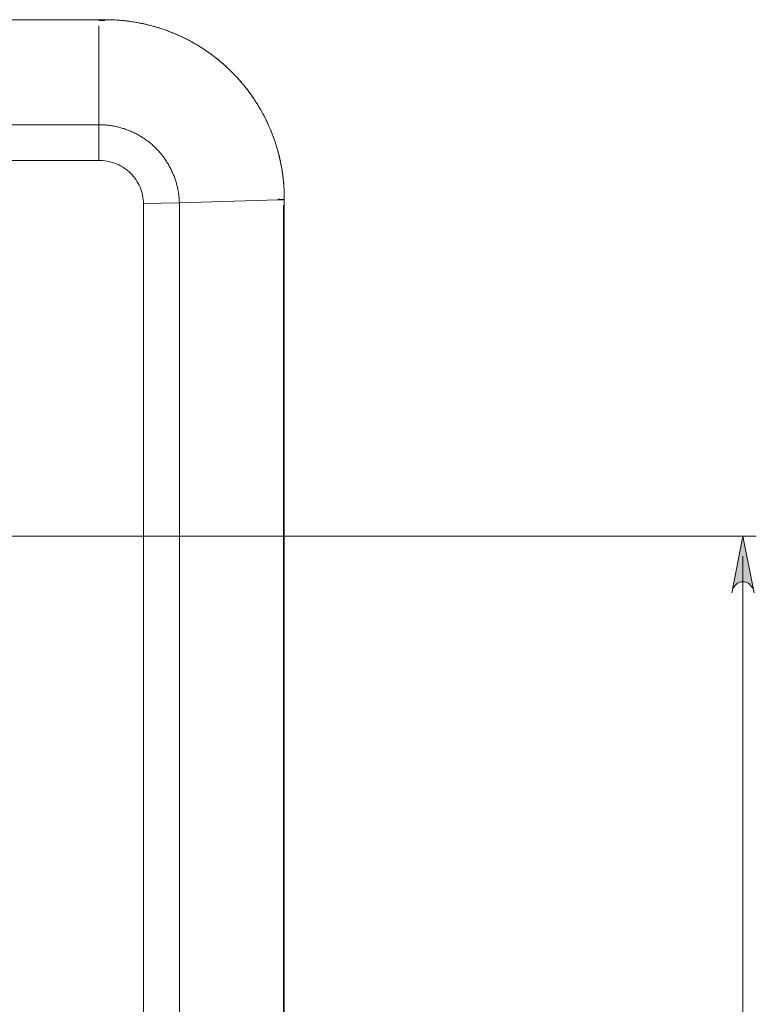
# Model space of a CAD drawing. Units: millimetres. Extents: x 29 to 552, y 119 to 540.
# Drawn here: x 172 to 204, y 412 to 456 of the extents above; entities that cross this region are included whole.
import ezdxf

# ---------------------------------------------------------------- set-up
doc = ezdxf.new("R2010")
doc.units = ezdxf.units.MM
doc.header["$MEASUREMENT"] = 0

# ---------------------------------------------------------------- blocks, each defined once
blk = doc.blocks.new('block 3')
at = {"color": 7, "lineweight": 5, "true_color": 0xffffff}
blk.add_lwpolyline([(183.425, 333.881), (183.425, 447.605)], dxfattribs=at)
blk = doc.blocks.new('block 5')
at = {"color": 7, "lineweight": 5, "true_color": 0xffffff}
blk.add_lwpolyline([(175.448, 455.582), (101.63, 455.582)], dxfattribs=at)
blk = doc.blocks.new('block 58')
at = {"color": 7, "lineweight": 5, "true_color": 0xffffff}
blk.add_open_spline([(175.161, 450.905), (175.196, 450.905), (175.232, 450.904), (175.267, 450.903)], degree=3, dxfattribs=at)
blk = doc.blocks.new('block 59')
at = {"color": 7, "lineweight": 5, "true_color": 0xffffff}
blk.add_lwpolyline([(175.161, 449.308), (175.232, 449.307)], dxfattribs=at)
blk = doc.blocks.new('block 60')
at = {"color": 7, "lineweight": 5, "true_color": 0xffffff}
blk.add_lwpolyline([(175.161, 449.308), (175.161, 450.905)], dxfattribs=at)
blk = doc.blocks.new('block 73')
at = {"color": 7, "lineweight": 5, "true_color": 0xffffff}
blk.add_open_spline([(178.746, 447.424), (178.747, 447.388), (178.748, 447.353), (178.748, 447.318)], degree=3, dxfattribs=at)
blk = doc.blocks.new('block 74')
at = {"color": 7, "lineweight": 5, "true_color": 0xffffff}
blk.add_lwpolyline([(177.15, 447.389), (177.151, 447.318)], dxfattribs=at)
blk = doc.blocks.new('block 75')
at = {"color": 7, "lineweight": 5, "true_color": 0xffffff}
blk.add_lwpolyline([(177.15, 447.389), (178.746, 447.424)], dxfattribs=at)
blk = doc.blocks.new('block 82')
at = {"color": 7, "lineweight": 5, "true_color": 0xffffff}
blk.add_lwpolyline([(177.151, 447.318), (177.151, 334.168)], dxfattribs=at)
blk = doc.blocks.new('block 88')
at = {"color": 7, "lineweight": 5, "true_color": 0xffffff}
blk.add_lwpolyline([(101.917, 449.308), (175.161, 449.308)], dxfattribs=at)
blk = doc.blocks.new('block 89')
at = {"color": 7, "lineweight": 5, "true_color": 0xffffff}
blk.add_open_spline([(177.15, 447.389), (177.145, 447.637), (177.091, 447.887), (176.993, 448.118), (176.944, 448.233), (176.885, 448.341), (176.815, 448.444), (176.745, 448.547), (176.665, 448.645), (176.577, 448.733), (176.399, 448.911), (176.191, 449.052), (175.961, 449.15), (175.731, 449.247), (175.48, 449.302), (175.232, 449.307)], degree=3, knots=[0, 0, 0, 0, 1, 1, 1, 2, 2, 2, 3, 3, 3, 4, 4, 4, 5, 5, 5, 5], dxfattribs=at)
blk = doc.blocks.new('block 104')
at = {"color": 7, "lineweight": 5, "true_color": 0xffffff}
blk.add_open_spline([(178.746, 447.424), (178.743, 447.486), (178.741, 447.548), (178.736, 447.611), (178.731, 447.673), (178.724, 447.735), (178.716, 447.797), (178.707, 447.859), (178.697, 447.92), (178.686, 447.981), (178.674, 448.043), (178.661, 448.103), (178.647, 448.164), (178.632, 448.224), (178.616, 448.284), (178.598, 448.344), (178.58, 448.404), (178.561, 448.463), (178.54, 448.521), (178.519, 448.58), (178.497, 448.638), (178.473, 448.696), (178.449, 448.753), (178.424, 448.81), (178.397, 448.866), (178.37, 448.923), (178.342, 448.979), (178.312, 449.034), (178.282, 449.089), (178.251, 449.143), (178.218, 449.196), (178.186, 449.25), (178.151, 449.302), (178.116, 449.353), (178.08, 449.405), (178.044, 449.455), (178.006, 449.505), (177.968, 449.554), (177.929, 449.602), (177.888, 449.65), (177.848, 449.697), (177.806, 449.743), (177.763, 449.788), (177.72, 449.833), (177.676, 449.877), (177.631, 449.92), (177.586, 449.963), (177.54, 450.004), (177.493, 450.045), (177.445, 450.085), (177.397, 450.125), (177.348, 450.163), (177.298, 450.201), (177.248, 450.237), (177.197, 450.273), (177.145, 450.308), (177.093, 450.342), (177.039, 450.375), (176.986, 450.408), (176.932, 450.439), (176.877, 450.469), (176.822, 450.499), (176.766, 450.527), (176.71, 450.554), (176.653, 450.581), (176.596, 450.606), (176.539, 450.63), (176.481, 450.654), (176.423, 450.676), (176.365, 450.697), (176.306, 450.718), (176.247, 450.737), (176.187, 450.755), (176.128, 450.773), (176.068, 450.789), (176.007, 450.804), (175.947, 450.818), (175.886, 450.831), (175.824, 450.843), (175.763, 450.854), (175.702, 450.864), (175.64, 450.873), (175.578, 450.881), (175.516, 450.888), (175.454, 450.893), (175.391, 450.898), (175.329, 450.9), (175.267, 450.903)], degree=3, knots=[0, 0, 0, 0, 1, 1, 1, 2, 2, 2, 3, 3, 3, 4, 4, 4, 5, 5, 5, 6, 6, 6, 7, 7, 7, 8, 8, 8, 9, 9, 9, 10, 10, 10, 11, 11, 11, 12, 12, 12, 13, 13, 13, 14, 14, 14, 15, 15, 15, 16, 16, 16, 17, 17, 17, 18, 18, 18, 19, 19, 19, 20, 20, 20, 21, 21, 21, 22, 22, 22, 23, 23, 23, 24, 24, 24, 25, 25, 25, 26, 26, 26, 27, 27, 27, 28, 28, 28, 29, 29, 29, 29], dxfattribs=at)
blk = doc.blocks.new('block 109')
at = {"color": 7, "lineweight": 5, "true_color": 0xffffff}
blk.add_lwpolyline([(175.161, 450.905), (101.917, 450.905)], dxfattribs=at)
blk = doc.blocks.new('block 111')
at = {"color": 7, "lineweight": 5, "true_color": 0xffffff}
blk.add_lwpolyline([(178.748, 334.168), (178.748, 447.318)], dxfattribs=at)
blk = doc.blocks.new('block 116')
at = {"color": 7, "lineweight": 5, "true_color": 0xffffff}
blk.add_open_spline([(183.147, 447.555), (183.147, 447.563), (183.147, 447.571), (183.147, 447.579)], degree=3, dxfattribs=at)
blk = doc.blocks.new('block 117')
at = {"color": 7, "lineweight": 5, "true_color": 0xffffff}
blk.add_lwpolyline([(178.746, 447.424), (183.147, 447.555)], dxfattribs=at)
blk = doc.blocks.new('block 119')
at = {"color": 7, "lineweight": 5, "true_color": 0xffffff}
blk.add_lwpolyline([(175.161, 455.304), (175.161, 450.905)], dxfattribs=at)
blk = doc.blocks.new('block 150')
at = {"color": 7, "lineweight": 5, "true_color": 0xffffff}
blk.add_open_spline([(183.147, 447.579), (183.221, 447.579), (183.282, 447.578), (183.325, 447.577), (183.367, 447.577), (183.391, 447.576), (183.395, 447.576)], degree=3, knots=[0, 0, 0, 0, 1, 1, 1, 2, 2, 2, 2], dxfattribs=at)
blk = doc.blocks.new('block 151')
at = {"color": 7, "lineweight": 5, "true_color": 0xffffff}
blk.add_lwpolyline([(183.395, 447.554), (183.395, 447.576)], dxfattribs=at)
blk = doc.blocks.new('block 152')
at = {"color": 7, "lineweight": 5, "true_color": 0xffffff}
blk.add_open_spline([(183.395, 447.554), (183.312, 447.555), (183.229, 447.555), (183.147, 447.555)], degree=3, dxfattribs=at)
blk = doc.blocks.new('block 153')
at = {"color": 7, "lineweight": 5, "true_color": 0xffffff}
blk.add_lwpolyline([(175.398, 455.552), (175.419, 455.552)], dxfattribs=at)
blk = doc.blocks.new('block 159')
at = {"color": 7, "lineweight": 5, "true_color": 0xffffff}
blk.add_lwpolyline([(175.398, 455.552), (175.161, 455.552)], dxfattribs=at)
blk = doc.blocks.new('block 169')
at = {"color": 7, "lineweight": 5, "true_color": 0xffffff}
blk.add_lwpolyline([(183.395, 334.168), (183.395, 447.318)], dxfattribs=at)
blk = doc.blocks.new('block 170')
at = {"color": 7, "lineweight": 5, "true_color": 0xffffff}
blk.add_open_spline([(183.425, 447.605), (183.424, 447.7), (183.423, 447.795), (183.42, 447.89), (183.416, 447.984), (183.411, 448.078), (183.404, 448.172), (183.398, 448.266), (183.389, 448.36), (183.379, 448.453), (183.37, 448.546), (183.358, 448.639), (183.345, 448.732), (183.332, 448.824), (183.317, 448.916), (183.3, 449.008), (183.284, 449.099), (183.266, 449.19), (183.247, 449.281), (183.227, 449.371), (183.206, 449.461), (183.184, 449.55), (183.162, 449.64), (183.138, 449.728), (183.112, 449.817), (183.087, 449.904), (183.06, 449.992), (183.032, 450.079), (183.003, 450.166), (182.974, 450.252), (182.942, 450.337), (182.911, 450.422), (182.879, 450.507), (182.845, 450.591), (182.811, 450.675), (182.776, 450.758), (182.739, 450.84), (182.703, 450.923), (182.665, 451.004), (182.626, 451.085), (182.587, 451.165), (182.547, 451.245), (182.505, 451.324), (182.463, 451.403), (182.421, 451.481), (182.377, 451.559), (182.333, 451.635), (182.287, 451.712), (182.241, 451.787), (182.195, 451.862), (182.147, 451.937), (182.099, 452.01), (182.05, 452.083), (182.001, 452.156), (181.95, 452.227), (181.899, 452.298), (181.847, 452.369), (181.794, 452.438), (181.742, 452.507), (181.688, 452.576), (181.633, 452.643), (181.578, 452.71), (181.523, 452.776), (181.466, 452.842), (181.409, 452.907), (181.352, 452.971), (181.293, 453.034), (181.235, 453.097), (181.175, 453.159), (181.115, 453.219), (180.998, 453.337), (180.878, 453.451), (180.754, 453.562), (180.629, 453.673), (180.5, 453.781), (180.368, 453.884), (180.235, 453.988), (180.099, 454.089), (179.959, 454.184), (179.818, 454.281), (179.674, 454.373), (179.527, 454.46), (179.379, 454.548), (179.228, 454.632), (179.074, 454.71), (178.919, 454.789), (178.761, 454.863), (178.601, 454.932), (178.44, 455.002), (178.276, 455.066), (178.11, 455.125), (177.942, 455.184), (177.773, 455.237), (177.602, 455.285), (177.43, 455.334), (177.255, 455.376), (177.08, 455.413), (176.903, 455.45), (176.724, 455.481), (176.545, 455.506), (176.364, 455.531), (176.183, 455.551), (176.001, 455.562), (175.817, 455.574), (175.633, 455.578), (175.448, 455.582)], degree=3, knots=[0, 0, 0, 0, 1, 1, 1, 2, 2, 2, 3, 3, 3, 4, 4, 4, 5, 5, 5, 6, 6, 6, 7, 7, 7, 8, 8, 8, 9, 9, 9, 10, 10, 10, 11, 11, 11, 12, 12, 12, 13, 13, 13, 14, 14, 14, 15, 15, 15, 16, 16, 16, 17, 17, 17, 18, 18, 18, 19, 19, 19, 20, 20, 20, 21, 21, 21, 22, 22, 22, 23, 23, 23, 24, 24, 24, 25, 25, 25, 26, 26, 26, 27, 27, 27, 28, 28, 28, 29, 29, 29, 30, 30, 30, 31, 31, 31, 32, 32, 32, 33, 33, 33, 34, 34, 34, 35, 35, 35, 35], dxfattribs=at)
blk = doc.blocks.new('block 171')
at = {"color": 7, "lineweight": 5, "true_color": 0xffffff}
blk.add_lwpolyline([(183.425, 447.605), (183.395, 447.576)], dxfattribs=at)
blk = doc.blocks.new('block 181')
at = {"color": 7, "lineweight": 5, "true_color": 0xffffff}
blk.add_lwpolyline([(175.448, 455.582), (101.63, 455.582)], dxfattribs=at)
blk = doc.blocks.new('block 434')
at = {"color": 7, "lineweight": 5, "true_color": 0xffffff}
blk.add_open_spline([(175.448, 455.582), (175.543, 455.581), (175.638, 455.58), (175.733, 455.576), (175.827, 455.573), (175.921, 455.568), (176.015, 455.561), (176.108, 455.555), (176.202, 455.546), (176.295, 455.537), (176.387, 455.527), (176.48, 455.515), (176.572, 455.502), (176.663, 455.489), (176.754, 455.474), (176.845, 455.458), (176.936, 455.442), (177.026, 455.425), (177.116, 455.405), (177.205, 455.386), (177.294, 455.366), (177.382, 455.344), (177.47, 455.322), (177.557, 455.298), (177.645, 455.273), (177.731, 455.249), (177.817, 455.222), (177.903, 455.195), (177.988, 455.167), (178.072, 455.138), (178.156, 455.108), (178.24, 455.078), (178.323, 455.046), (178.405, 455.013), (178.487, 454.981), (178.569, 454.947), (178.649, 454.911), (178.73, 454.876), (178.809, 454.84), (178.888, 454.802), (178.967, 454.765), (179.045, 454.726), (179.122, 454.686), (179.198, 454.646), (179.274, 454.605), (179.35, 454.563), (179.599, 454.423), (179.841, 454.27), (180.075, 454.104), (180.307, 453.938), (180.531, 453.76), (180.744, 453.57), (180.958, 453.381), (181.16, 453.181), (181.352, 452.97), (181.543, 452.759), (181.723, 452.538), (181.891, 452.309), (181.985, 452.18), (182.075, 452.048), (182.161, 451.914), (182.248, 451.778), (182.331, 451.64), (182.41, 451.499), (182.49, 451.357), (182.565, 451.212), (182.636, 451.065), (182.707, 450.916), (182.774, 450.765), (182.836, 450.613), (182.899, 450.458), (182.957, 450.302), (183.01, 450.144), (183.064, 449.984), (183.112, 449.822), (183.156, 449.659), (183.2, 449.495), (183.238, 449.329), (183.271, 449.161), (183.305, 448.993), (183.333, 448.823), (183.356, 448.652), (183.379, 448.479), (183.397, 448.306), (183.407, 448.132), (183.418, 447.957), (183.421, 447.781), (183.425, 447.605)], degree=3, knots=[0, 0, 0, 0, 1, 1, 1, 2, 2, 2, 3, 3, 3, 4, 4, 4, 5, 5, 5, 6, 6, 6, 7, 7, 7, 8, 8, 8, 9, 9, 9, 10, 10, 10, 11, 11, 11, 12, 12, 12, 13, 13, 13, 14, 14, 14, 15, 15, 15, 16, 16, 16, 17, 17, 17, 18, 18, 18, 19, 19, 19, 20, 20, 20, 21, 21, 21, 22, 22, 22, 23, 23, 23, 24, 24, 24, 25, 25, 25, 26, 26, 26, 27, 27, 27, 28, 28, 28, 29, 29, 29, 29], dxfattribs=at)
blk = doc.blocks.new('block 2')
at = {"true_color": 0xffffff}
h = blk.add_hatch(color=7, dxfattribs=at)
h.dxf.hatch_style = 2
h.paths.add_polyline_path([(203.371, 430.044), (203.406, 430.222), (203.513, 430.365), (203.62, 430.472), (203.798, 430.543), (203.941, 430.543), (204.119, 430.472), (204.226, 430.365), (204.333, 430.222), (204.368, 430.044), (203.869, 432.574)])
at = {"color": 7, "lineweight": 5, "true_color": 0xffffff}
for points in [[(149.665, 432.574), (204.465, 432.574)], [(203.869, 431.687), (203.869, 396.859)]]:
    blk.add_lwpolyline(points, dxfattribs=at)
at = {"lineweight": 0}
blk.add_lwpolyline([(203.371, 430.044), (203.406, 430.222), (203.513, 430.365), (203.62, 430.472), (203.798, 430.543), (203.941, 430.543), (204.119, 430.472), (204.226, 430.365), (204.333, 430.222), (204.368, 430.044), (203.869, 432.574), (203.371, 430.044)], dxfattribs=at)
for name in ['block 5', 'block 181', 'block 159', 'block 153', 'block 170', 'block 434', 'block 119', 'block 109', 'block 58', 'block 60', 'block 104', 'block 88', 'block 59', 'block 89', 'block 75', 'block 117', 'block 73', 'block 116', 'block 150', 'block 152', 'block 171', 'block 151', 'block 3', 'block 74', 'block 82', 'block 111', 'block 169']:
    blk.add_blockref(name, (0, 0))

msp = doc.modelspace()

# ---------------------------------------------------------------- block references
msp.add_blockref('block 2', (0, 0))

doc.saveas('drawing.dxf')
